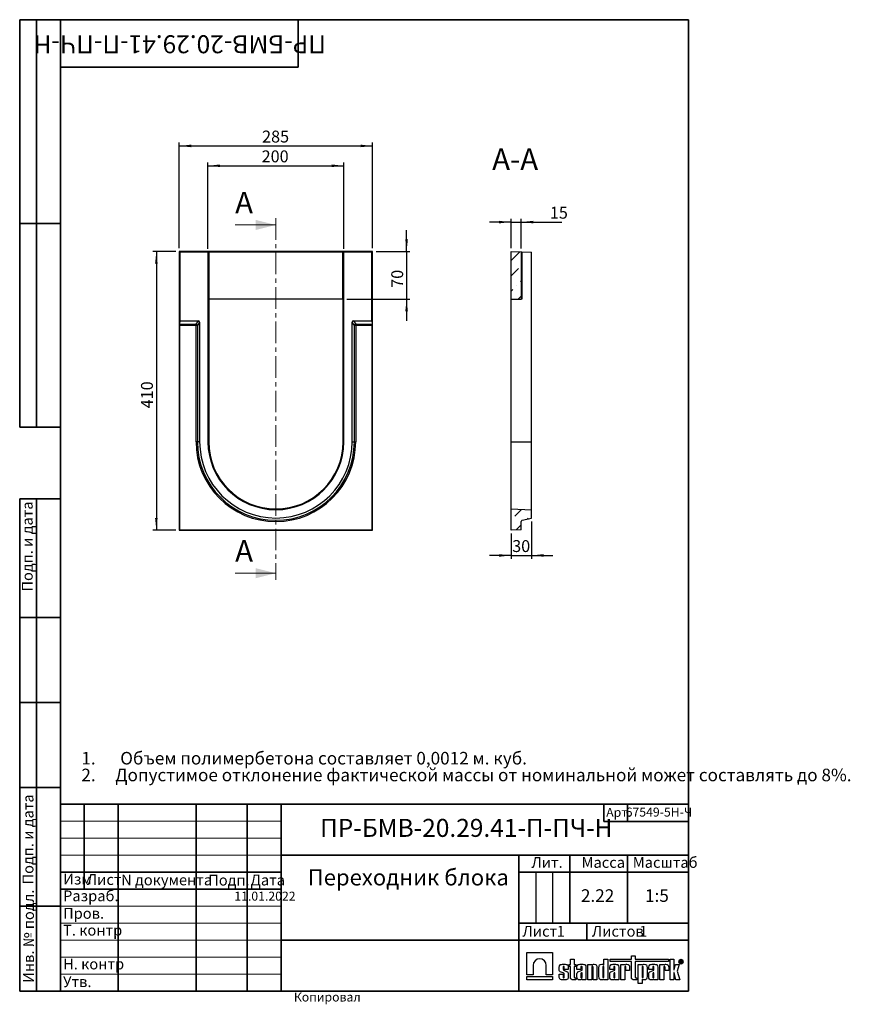
# Model space of a CAD drawing. Units: millimetres. Extents: x 8 to 253, y 1 to 291.
import ezdxf

# ---------------------------------------------------------------- set-up
doc = ezdxf.new("R2010")
doc.units = ezdxf.units.MM
doc.linetypes.add('CENTER', pattern=[10.16, 6.35, -1.27, 1.27, -1.27])
doc.layers.add('FORMAT', color=7, linetype='Continuous')
doc.styles.add('SLDTEXTSTYLE0', font='TXT', dxfattribs={"width": 0.7, "bigfont": 'bigfont'})
doc.styles.add('SLDTEXTSTYLE1', font='TXT', dxfattribs={"width": 0.7})
doc.dimstyles.new('SLDDIMSTYLE0', dxfattribs={"dimtxt": 3.5, "dimasz": 3.556, "dimexe": 0, "dimexo": 0.0625, "dimgap": 0.875, "dimtad": 1, "dimdec": 0, "dimlfac": 5, "dimrnd": 1e-09, "dimzin": 12, "dimdsep": 46, "dimtxsty": 'SLDTEXTSTYLE1', "dimsah": 1, "dimcen": 0.09, "dimadec": 0, "dimazin": 3, "dimtfac": 1, "dimtofl": 0, "dimtmove": 0, "dimatfit": 3, "dimfxl": 0, "dimfrac": 2, "dimtolj": 1, "dimtzin": 12, "dimarcsym": 0})
doc.dimstyles.new('SLDDIMSTYLE1', dxfattribs={"dimtxt": 3.5, "dimasz": 3.556, "dimexe": 0, "dimexo": 0.0625, "dimgap": 0.875, "dimtad": 1, "dimlfac": 5, "dimrnd": 1e-09, "dimzin": 12, "dimdsep": 46, "dimtxsty": 'SLDTEXTSTYLE1', "dimsah": 1, "dimcen": 0.09, "dimadec": 0, "dimazin": 3, "dimtfac": 1, "dimtofl": 0, "dimtmove": 0, "dimatfit": 3, "dimfxl": 0, "dimfrac": 2, "dimtolj": 1, "dimtzin": 12, "dimarcsym": 0})
doc.dimstyles.new('SLDDIMSTYLE2', dxfattribs={"dimtxt": 3.5, "dimasz": 3.556, "dimexe": 0, "dimexo": 0.0625, "dimgap": 0.875, "dimtad": 1, "dimlfac": 5, "dimrnd": 1e-09, "dimzin": 12, "dimdsep": 46, "dimtxsty": 'SLDTEXTSTYLE1', "dimsah": 1, "dimcen": 0.09, "dimadec": 0, "dimazin": 3, "dimtfac": 1, "dimtmove": 0, "dimatfit": 0, "dimfxl": 0, "dimfrac": 2, "dimtolj": 1, "dimtzin": 12, "dimarcsym": 0})

# ---------------------------------------------------------------- blocks, each defined once
blk = doc.blocks.new('SW_NOTE_0')
at = {"layer": 'FORMAT', "color": 0, "attachment_point": 1}
for s, insert, char_height, style in [('1.', (-11.45, 4.76), 3.704, 'SLDTEXTSTYLE1'), ('Объем полимербетона составляет 0,0012 м. куб.', (0, 4.76), 3.7042, 'SLDTEXTSTYLE0'), ('Допустимое отклонение фактической массы от номинальной может составлять до 8%.', (-1.45, -0.18), 3.7042, 'SLDTEXTSTYLE0'), ('2.', (-11.45, -0.18), 3.704, 'SLDTEXTSTYLE1')]:
    blk.add_mtext(s, dxfattribs=dict(at, insert=insert, char_height=char_height, style=style))
blk = doc.blocks.new('SW_NOTE_0_1')
at = {"layer": 'FORMAT', "color": 0, "insert": (23.14, 6.12), "char_height": 4.7625, "attachment_point": 2, "style": 'SLDTEXTSTYLE0'}
blk.add_mtext('Переходник блока', dxfattribs=at)
blk = doc.blocks.new('_D')
at = {"layer": 'FORMAT'}
for p, q in [((54.95, 223.73), (54.95, 254.83)), ((54.95, 253.83), (111.95, 253.83)), ((111.95, 223.73), (111.95, 254.83))]:
    blk.add_line(p, q, dxfattribs=at)
for points in [[(54.95, 253.83), (58.51, 253.45), (58.51, 254.21)], [(111.95, 253.83), (108.4, 254.21), (108.4, 253.45)]]:
    blk.add_solid(points, dxfattribs=at)
at = {"layer": 'FORMAT', "insert": (79.39, 258.34), "char_height": 3.5, "attachment_point": 1, "style": 'SLDTEXTSTYLE1'}
blk.add_mtext('285', dxfattribs=at)
blk = doc.blocks.new('_D_1')
at = {"layer": 'FORMAT'}
for p, q in [((53.95, 222.73), (47.25, 222.73)), ((48.25, 222.73), (48.25, 140.73)), ((53.95, 140.73), (47.25, 140.73))]:
    blk.add_line(p, q, dxfattribs=at)
for points in [[(48.25, 222.73), (47.87, 219.18), (48.63, 219.18)], [(48.25, 140.73), (48.63, 144.29), (47.87, 144.29)]]:
    blk.add_solid(points, dxfattribs=at)
at = {"layer": 'FORMAT', "insert": (43.74, 176.57), "char_height": 3.5, "attachment_point": 1, "rotation": 90, "style": 'SLDTEXTSTYLE1'}
blk.add_mtext('410', dxfattribs=at)
blk = doc.blocks.new('_D_2')
at = {"layer": 'FORMAT'}
for p, q in [((63.45, 223.52), (63.45, 248.99)), ((63.45, 247.99), (103.45, 247.99)), ((103.45, 223.52), (103.45, 248.99))]:
    blk.add_line(p, q, dxfattribs=at)
for points in [[(63.45, 247.99), (67.01, 247.61), (67.01, 248.37)], [(103.45, 247.99), (99.9, 248.37), (99.9, 247.61)]]:
    blk.add_solid(points, dxfattribs=at)
at = {"layer": 'FORMAT', "insert": (79.26, 252.51), "char_height": 3.5, "attachment_point": 1, "style": 'SLDTEXTSTYLE1'}
blk.add_mtext('200', dxfattribs=at)
blk = doc.blocks.new('_D_3')
at = {"layer": 'FORMAT'}
for p, q in [((121.95, 222.73), (121.95, 229.08)), ((112.95, 222.73), (122.95, 222.73)), ((121.95, 222.73), (121.95, 208.73)), ((104.35, 208.73), (122.95, 208.73)), ((121.95, 208.73), (121.95, 202.38))]:
    blk.add_line(p, q, dxfattribs=at)
for points in [[(121.95, 222.73), (122.33, 226.29), (121.57, 226.29)], [(121.95, 208.73), (121.57, 205.18), (122.33, 205.18)]]:
    blk.add_solid(points, dxfattribs=at)
at = {"layer": 'FORMAT', "insert": (117.44, 212.06), "char_height": 3.5, "attachment_point": 1, "rotation": 90, "style": 'SLDTEXTSTYLE1'}
blk.add_mtext('70', dxfattribs=at)
blk = doc.blocks.new('_D_4')
at = {"layer": 'FORMAT'}
for p, q in [((152.72, 223.73), (152.72, 232.41)), ((155.72, 223.63), (155.72, 232.41)), ((152.72, 231.41), (146.37, 231.41)), ((152.72, 231.41), (155.72, 231.41)), ((155.72, 231.41), (167.63, 231.41))]:
    blk.add_line(p, q, dxfattribs=at)
for points in [[(152.72, 231.41), (149.17, 231.79), (149.17, 231.03)], [(155.72, 231.41), (159.28, 231.03), (159.28, 231.79)]]:
    blk.add_solid(points, dxfattribs=at)
at = {"layer": 'FORMAT', "insert": (164.15, 235.92), "char_height": 3.5, "attachment_point": 1, "style": 'SLDTEXTSTYLE1'}
blk.add_mtext('15', dxfattribs=at)
blk = doc.blocks.new('_D_5')
at = {"layer": 'FORMAT'}
for p, q in [((158.72, 143.28), (158.72, 132.26)), ((152.72, 139.73), (152.72, 132.26)), ((152.72, 133.26), (146.37, 133.26)), ((152.72, 133.26), (158.72, 133.26)), ((158.72, 133.26), (165.07, 133.26))]:
    blk.add_line(p, q, dxfattribs=at)
for points in [[(152.72, 133.26), (149.17, 133.64), (149.17, 132.88)], [(158.72, 133.26), (162.28, 132.88), (162.28, 133.64)]]:
    blk.add_solid(points, dxfattribs=at)
at = {"layer": 'FORMAT', "insert": (153.05, 137.77), "char_height": 3.5, "attachment_point": 1, "style": 'SLDTEXTSTYLE1'}
blk.add_mtext('30', dxfattribs=at)

msp = doc.modelspace()

# ---------------------------------------------------------------- hatches: boundary and pattern name
at = {"linetype": 'Continuous', "lineweight": 18}
h = msp.add_hatch(dxfattribs=at)
h.set_pattern_fill('ANSI36', angle=3e-322, style=0)
h.paths.add_polyline_path([(155.7219, 222.6278), (152.7219, 222.7325), (152.7219, 208.7325), (155.7219, 208.7325)], flags=0)
h = msp.add_hatch(dxfattribs=at)
h.set_pattern_fill('ANSI36', angle=3e-322, style=0)
edge = h.paths.add_edge_path(flags=0)
edge.add_line((152.7219, 146.9421), (152.7219, 140.7325))
edge.add_line((152.7219, 140.7325), (155.7219, 140.8373))
edge.add_line((155.7219, 140.8373), (155.7219, 143.22))
edge.add_arc((156.1219, 143.22), 0.4, 104, 180, ccw=False)
edge.add_line((156.0252, 143.6081), (158.7219, 144.2805))
edge.add_line((158.7219, 144.2805), (158.7219, 146.7325))
edge.add_line((158.7219, 146.7325), (152.7219, 146.9421))

# ---------------------------------------------------------------- linework, layer by layer
at = {"color": 7, "linetype": 'CENTER', "lineweight": 18}
msp.add_line((83.4528, 232.5725), (83.4528, 126.0341), dxfattribs=at)
at = {"color": 7, "linetype": 'Continuous', "lineweight": 18}
for p, q in [((71.4528, 230.5725), (83.4528, 230.5725)), ((71.4528, 128.0341), (83.4528, 128.0341))]:
    msp.add_line(p, q, dxfattribs=at)
at = {"color": 7, "linetype": 'Continuous', "lineweight": 25}
for p, q in [((54.9528, 222.7325), (54.9528, 140.7325)), ((55.1623, 222.523), (54.9528, 222.7325)), ((111.9528, 222.7325), (54.9528, 222.7325)), ((55.1623, 222.523), (55.1623, 202.3325)), ((63.4528, 222.523), (55.1623, 222.523)), ((63.5508, 222.621), (63.4528, 222.523)), ((63.4528, 222.523), (63.4528, 166.7325)), ((63.5508, 208.7325), (63.5508, 222.621)), ((63.7507, 222.6278), (103.1549, 222.6278)), ((63.7507, 222.6278), (63.7507, 208.7325)), ((103.1549, 208.7325), (103.1549, 222.6278)), ((103.3548, 222.621), (103.4528, 222.523)), ((103.3548, 222.621), (103.3548, 208.7325)), ((103.4528, 166.7325), (103.4528, 222.523)), ((111.7433, 222.523), (103.4528, 222.523)), ((111.7433, 222.523), (111.9528, 222.7325)), ((111.7433, 202.3325), (111.7433, 222.523)), ((111.9528, 140.7325), (111.9528, 222.7325)), ((152.7219, 208.7325), (152.7219, 222.7325)), ((152.7219, 222.7325), (155.7219, 222.6278)), ((155.7219, 222.6278), (155.7219, 208.7325)), ((155.7219, 222.6278), (155.915, 222.621)), ((155.915, 222.621), (155.915, 208.7325)), ((155.915, 222.621), (158.7219, 222.523)), ((158.7219, 166.7325), (158.7219, 222.523)), ((63.7507, 208.7325), (63.5508, 208.7325)), ((63.6623, 208.7325), (63.6623, 166.7325)), ((103.1549, 208.7325), (63.7507, 208.7325)), ((103.3548, 208.7325), (103.1549, 208.7325)), ((103.2433, 166.7325), (103.2433, 208.7325)), ((152.7219, 208.7325), (155.7219, 208.7325)), ((152.7219, 166.7325), (152.7219, 208.7325)), ((155.915, 208.7325), (155.7219, 208.7325)), ((55.0575, 200.9605), (55.0575, 140.8373)), ((59.9403, 200.9605), (55.0575, 200.9605)), ((55.1623, 202.3325), (55.0667, 201.3364)), ((55.0667, 201.3364), (59.9403, 201.3364)), ((55.1623, 202.3325), (60.6226, 202.3325)), ((59.9403, 201.3364), (60.6226, 202.3325)), ((59.9403, 201.3364), (59.9403, 200.9605)), ((59.9403, 166.7325), (59.9403, 200.9605)), ((60.3284, 200.9605), (59.9403, 200.9605)), ((61.0008, 201.9421), (60.3284, 200.9605)), ((60.3284, 200.9605), (60.3284, 166.7325)), ((61.0008, 201.9421), (61.0008, 166.7325)), ((105.9048, 166.7325), (105.9048, 201.9421)), ((106.5772, 200.9605), (105.9048, 201.9421)), ((106.2829, 202.3325), (111.7433, 202.3325)), ((106.2829, 202.3325), (106.9653, 201.3364)), ((106.5772, 166.7325), (106.5772, 200.9605)), ((106.9653, 200.9605), (106.5772, 200.9605)), ((106.9653, 201.3364), (111.8388, 201.3364)), ((106.9653, 200.9605), (106.9653, 201.3364)), ((106.9653, 200.9605), (106.9653, 166.7325)), ((111.848, 200.9605), (106.9653, 200.9605)), ((111.7433, 202.3325), (111.8388, 201.3364)), ((111.848, 140.8373), (111.848, 200.9605)), ((60.3284, 166.7325), (59.9403, 166.7325)), ((61.0008, 166.7325), (60.3284, 166.7325)), ((63.6623, 166.7325), (63.4528, 166.7325)), ((103.2433, 166.7325), (103.4528, 166.7325)), ((105.9048, 166.7325), (106.5772, 166.7325)), ((106.5772, 166.7325), (106.9653, 166.7325)), ((152.7219, 166.7325), (158.7219, 166.7325)), ((152.7219, 146.9421), (152.7219, 166.7325)), ((158.7219, 146.7325), (158.7219, 166.7325)), ((152.7219, 146.9421), (158.7219, 146.7325)), ((152.7219, 140.7325), (152.7219, 146.9421)), ((158.7219, 144.2805), (158.7219, 146.7325)), ((155.7219, 140.8373), (155.7219, 143.22)), ((156.0252, 143.6081), (158.7219, 144.2805)), ((55.0575, 140.8373), (54.9528, 140.7325)), ((54.9528, 140.7325), (111.9528, 140.7325)), ((55.0575, 140.8373), (111.848, 140.8373)), ((111.848, 140.8373), (111.9528, 140.7325)), ((155.7219, 140.8373), (152.7219, 140.7325))]:
    msp.add_line(p, q, dxfattribs=at)
for centre, radius, start, end in [((59.9073, 200.9141), 0.4236, 6.295661, 85.540244), ((106.9982, 200.9141), 0.4236, 94.459756, 173.704339), ((83.4528, 166.7325), 23.5125, 180, 0), ((83.4528, 166.7325), 23.1244, 180, 0), ((83.4528, 166.7325), 22.452, 180, 0), ((83.4528, 166.7325), 20, 180, 0), ((83.4528, 166.7325), 19.7905, 180, 0), ((156.1219, 143.22), 0.4, 104, 180)]:
    msp.add_arc(centre, radius, start, end, dxfattribs=at)
for centre, major_axis, ratio, start_param, end_param in [((63.7507, 222.6208), (0.2, 0), 0.03492077, 1.57079633, 3.10668607), ((103.1549, 222.6208), (0.2, 0), 0.03492077, 0.03490659, 1.57079633), ((55.0715, 200.9605), (0, 0.4), 0.03492077, 0.34906585, 1.57079633), ((60.5885, 201.9069), (0.2471, 0.3607), 0.914917, 5.35507487, 6.84303433), ((106.317, 201.9069), (-0.2471, 0.3607), 0.914917, 5.72333628, 7.21129574), ((111.834, 200.9605), (0, 0.4), 0.03492077, 4.71238898, 5.93411946)]:
    msp.add_ellipse(centre, major_axis=major_axis, ratio=ratio, start_param=start_param, end_param=end_param, dxfattribs=at)
at = {"color": 7, "linetype": 'Continuous', "lineweight": 18}
for points in [[(83.4528, 230.5725), (77.4528, 232.0725), (77.4528, 229.0725)], [(83.4528, 128.0341), (77.4528, 129.5341), (77.4528, 126.5341)]]:
    msp.add_solid(points, dxfattribs=at)
at = {"layer": 'FORMAT', "color": 7, "lineweight": 35}
for p, q in [((20, 291), (8, 291)), ((8, 291), (8, 171)), ((13, 171), (13, 291)), ((20, 291), (205, 291)), ((20, 291), (20, 5)), ((90, 290.9776), (90, 276.9776)), ((205, 291), (205, 5)), ((90, 276.9776), (20, 276.9776)), ((20, 231), (8, 231)), ((8, 171), (20, 171)), ((8, 5), (8, 149.9776)), ((8, 149.9776), (20, 149.9776)), ((13, 5), (13, 149.9776)), ((8, 114.9776), (20, 114.9776)), ((8, 89.9776), (20, 89.9776)), ((8, 64.9776), (20, 64.9776)), ((20, 60), (20, 4.9776)), ((20, 60), (20, 34.9776)), ((27, 35), (27, 60)), ((37, 60), (37, 5)), ((60, 5), (60, 60)), ((75, 60), (75, 5)), ((85, 4.9776), (85, 59.9776)), ((85, 44.9776), (85, 59.9776)), ((85, 45), (205, 45)), ((155, 5), (155, 45)), ((170, 45), (170, 25.0448)), ((187, 45), (187, 25.0448)), ((85, 39.9776), (20, 39.9776)), ((85, 34.9776), (85, 39.9776)), ((155, 40), (205, 40)), ((20, 34.9776), (85, 34.9776)), ((20, 29.9776), (8, 29.9776)), ((175, 20.0224), (175, 25)), ((175, 25), (205, 25)), ((175, 20.0224), (175, 25)), ((85, 20), (205, 20)), ((85, 20), (85, 4.9776)), ((20, 5), (8, 5)), ((20, 5), (205, 5))]:
    msp.add_line(p, q, dxfattribs=at)
at = {"layer": 'FORMAT', "lineweight": 35}
for p, q in [((20, 60), (205, 60)), ((180, 54.9328), (180, 59.8408)), ((187, 59.8369), (187, 54.9328)), ((187, 54.9328), (180, 54.9328)), ((187, 54.9328), (205, 54.9328)), ((175, 25), (155, 25))]:
    msp.add_line(p, q, dxfattribs=at)
at = {"layer": 'FORMAT', "color": 7, "lineweight": 18}
for p, q in [((20, 55), (85, 55)), ((20, 50), (85, 50)), ((85, 44.9776), (20, 44.9776)), ((20, 30), (85, 30)), ((20, 25), (85, 25)), ((20, 20), (85, 20)), ((20, 15), (85, 15)), ((20, 10), (85, 10))]:
    msp.add_line(p, q, dxfattribs=at)
at = {"layer": 'FORMAT'}
for p, q in [((160, 40), (160, 25)), ((164.9029, 40), (164.9029, 25))]:
    msp.add_line(p, q, dxfattribs=at)
at = {"layer": 'FORMAT', "color": 96, "lineweight": 25}
for p, q in [((157.4029, 16.3108), (164.9029, 16.3108)), ((157.4029, 9.8108), (157.4029, 16.3108)), ((164.9029, 16.3108), (164.9029, 9.8108)), ((188.1422, 15.4184), (189.2772, 15.4184)), ((188.1422, 14.3769), (188.1422, 15.4184)), ((189.2772, 15.4184), (189.2772, 14.3769)), ((159.2029, 12.5608), (159.2029, 9.8108)), ((163.1029, 9.8108), (163.1029, 12.5608)), ((166.9029, 11.3509), (166.9029, 11.942)), ((168.052, 12.0406), (168.052, 11.4353)), ((168.4067, 11.3368), (168.4067, 12.0406)), ((169.5559, 11.8717), (169.5559, 11.3368)), ((169.868, 12.2376), (169.868, 12.871)), ((169.868, 12.871), (170.1802, 12.871)), ((170.1802, 12.2376), (169.868, 12.2376)), ((170.1802, 14.3769), (171.3152, 14.3769)), ((170.1802, 12.871), (170.1802, 14.3769)), ((170.1802, 9.2256), (170.1802, 12.2376)), ((171.3152, 14.3769), (171.3152, 12.871)), ((171.3152, 12.871), (171.7692, 12.871)), ((171.7692, 12.2376), (171.3152, 12.2376)), ((171.3152, 12.2376), (171.3152, 9.1412)), ((171.7692, 12.871), (171.7692, 12.2376)), ((172.1097, 11.3368), (172.1097, 12.0124)), ((173.2589, 12.0265), (173.2589, 11.3368)), ((173.6277, 11.182), (173.6277, 12.0265)), ((174.7769, 12.0124), (174.7769, 8.3108)), ((175.3586, 8.3108), (175.3586, 12.871)), ((175.3586, 12.871), (176.5078, 12.871)), ((176.5078, 12.871), (176.5078, 12.6739)), ((176.5078, 11.9983), (176.5078, 8.3108)), ((176.8767, 8.3108), (176.8767, 11.9983)), ((178.0117, 11.8294), (178.0117, 8.3108)), ((178.5799, 9.3523), (178.5799, 11.8294)), ((179.729, 11.9843), (179.729, 9.1834)), ((180.0837, 14.3769), (181.2329, 14.3769)), ((180.0837, 12.6739), (180.0837, 14.3769)), ((180.0837, 9.1834), (180.0837, 11.9843)), ((181.2329, 14.3769), (181.2329, 8.3108)), ((181.8004, 11.3368), (181.8004, 12.0124)), ((181.8591, 13.7436), (181.8591, 14.3769)), ((181.8591, 14.3769), (188.1422, 14.3769)), ((188.1422, 13.7436), (181.8591, 13.7436)), ((182.9496, 12.0265), (182.9496, 11.3368)), ((183.3043, 11.182), (183.3043, 12.0265)), ((184.4677, 12.0124), (184.4677, 8.3108)), ((185.0494, 8.3108), (185.0494, 12.871)), ((185.0494, 12.871), (186.1985, 12.871)), ((186.1985, 12.871), (186.1985, 12.6739)), ((186.1985, 11.9983), (186.1985, 8.3108)), ((186.5532, 11.0131), (186.5532, 11.9983)), ((187.6457, 11.8294), (187.6457, 11.0131)), ((188.1422, 9.2256), (188.1422, 13.7436)), ((189.2772, 14.3769), (199.095, 14.3769)), ((199.095, 13.7436), (189.2772, 13.7436)), ((189.2772, 13.7436), (189.2772, 9.1412)), ((190.1427, 7.278), (190.1427, 12.871)), ((190.1427, 12.871), (191.2919, 12.871)), ((191.2919, 12.871), (191.2919, 12.6739)), ((191.2919, 11.9843), (191.2919, 9.1975)), ((191.6466, 9.1975), (191.6466, 11.9843)), ((192.7957, 11.8294), (192.7957, 9.3523)), ((193.2923, 11.3368), (193.2923, 12.0124)), ((194.4415, 12.0265), (194.4415, 11.3368)), ((194.8104, 11.182), (194.8104, 12.0265)), ((195.9596, 12.0124), (195.9596, 8.3108)), ((196.5554, 8.3108), (196.5554, 12.871)), ((196.5554, 12.871), (197.6904, 12.871)), ((197.6904, 12.871), (197.6904, 12.6739)), ((197.6904, 11.9983), (197.6904, 8.3108)), ((198.0593, 11.0131), (198.0593, 11.9983)), ((199.095, 14.3769), (199.095, 13.7436)), ((199.1518, 11.8294), (199.1518, 11.0131)), ((199.5916, 14.3769), (200.6698, 14.3769)), ((199.5916, 8.3108), (199.5916, 14.3769)), ((200.6698, 14.3769), (200.6698, 11.2102)), ((200.7266, 11.2102), (201.1806, 12.871)), ((201.1806, 12.871), (202.2588, 12.871)), ((202.2588, 12.871), (201.6488, 10.8724)), ((202.4874, 13.2909), (202.4874, 13.997)), ((202.4874, 13.997), (202.7299, 13.997)), ((202.6014, 13.2909), (202.4874, 13.2909)), ((202.7308, 13.9014), (202.6014, 13.9014)), ((202.6014, 13.9014), (202.6014, 13.6882)), ((202.6014, 13.6882), (202.7397, 13.6882)), ((202.6682, 13.5908), (202.6014, 13.5908)), ((202.6014, 13.5908), (202.6014, 13.2909)), ((202.9413, 13.2909), (202.8787, 13.4023)), ((203.0806, 13.2909), (202.9413, 13.2909)), ((202.9945, 13.429), (203.0806, 13.2909)), ((159.2029, 9.8108), (157.4029, 9.8108)), ((157.4029, 9.3108), (164.9029, 9.3108)), ((157.4029, 8.3108), (157.4029, 9.3108)), ((164.9029, 9.8108), (163.1029, 9.8108)), ((164.9029, 9.3108), (164.9029, 8.3108)), ((166.9029, 9.9857), (168.052, 9.9857)), ((166.9029, 9.3101), (166.9029, 9.9857)), ((168.052, 10.3235), (167.5129, 10.5205)), ((168.052, 9.9857), (168.052, 9.1412)), ((169.5559, 11.3368), (168.4067, 11.3368)), ((168.4067, 9.1412), (168.4067, 9.9434)), ((168.506, 11.0131), (169.0735, 10.7738)), ((169.5559, 10.0279), (169.5559, 9.3101)), ((171.6273, 8.9301), (171.7692, 8.9301)), ((171.7692, 8.9301), (171.7692, 8.2967)), ((173.2589, 11.3368), (172.1097, 11.3368)), ((172.1097, 9.3101), (172.1097, 10.0842)), ((172.663, 10.7879), (173.6277, 11.182)), ((173.2589, 10.0983), (173.2589, 10.042)), ((173.2589, 10.042), (173.2589, 9.1553)), ((173.6277, 10.4079), (173.4291, 10.3235)), ((173.6277, 9.1553), (173.6277, 10.4079)), ((182.9496, 11.3368), (181.8004, 11.3368)), ((181.8004, 9.3101), (181.8004, 10.0842)), ((182.3537, 10.7879), (183.3043, 11.182)), ((182.9496, 10.0983), (182.9496, 10.042)), ((182.9496, 10.042), (182.9496, 9.1553)), ((183.3043, 10.4079), (183.1199, 10.3235)), ((183.3043, 9.1553), (183.3043, 10.4079)), ((187.6457, 11.0131), (186.5532, 11.0131)), ((189.5894, 8.9301), (189.7312, 8.9301)), ((189.7312, 8.9301), (189.7312, 8.2967)), ((194.4415, 11.3368), (193.2923, 11.3368)), ((193.2923, 9.3101), (193.2923, 10.0842)), ((193.8456, 10.7879), (194.8104, 11.182)), ((194.4415, 10.0983), (194.4415, 10.042)), ((194.4415, 10.042), (194.4415, 9.1553)), ((194.8104, 10.4079), (194.6117, 10.3235)), ((194.8104, 9.1553), (194.8104, 10.4079)), ((199.1518, 11.0131), (198.0593, 11.0131)), ((200.6698, 11.2102), (200.7266, 11.2102)), ((200.7266, 10.4642), (200.6698, 10.4642)), ((200.6698, 10.4642), (200.6698, 8.3108)), ((201.2231, 8.3108), (200.7266, 10.4642)), ((201.6488, 10.8724), (202.4007, 8.3108)), ((164.9029, 8.3108), (157.4029, 8.3108)), ((171.7692, 8.2967), (171.301, 8.2967)), ((173.6277, 8.3108), (173.6277, 8.4938)), ((174.7769, 8.3108), (173.6277, 8.3108)), ((176.5078, 8.3108), (175.3586, 8.3108)), ((178.0117, 8.3108), (176.8767, 8.3108)), ((180.0837, 8.3108), (180.0837, 8.4938)), ((181.2329, 8.3108), (180.0837, 8.3108)), ((183.3043, 8.3108), (183.3043, 8.4938)), ((184.4677, 8.3108), (183.3043, 8.3108)), ((186.1985, 8.3108), (185.0494, 8.3108)), ((189.7312, 8.2967), (189.2631, 8.2967)), ((191.2919, 7.278), (190.1427, 7.278)), ((191.2919, 8.5078), (191.2919, 7.278)), ((194.8104, 8.3108), (194.8104, 8.4938)), ((195.9596, 8.3108), (194.8104, 8.3108)), ((197.6904, 8.3108), (196.5554, 8.3108)), ((200.6698, 8.3108), (199.5916, 8.3108)), ((202.4007, 8.3108), (201.2231, 8.3108))]:
    msp.add_line(p, q, dxfattribs=at)
at = {"layer": 'FORMAT', "color": 96, "lineweight": 35}
msp.add_circle((202.7754, 13.6535), 0.6, dxfattribs=at)
at = {"layer": 'FORMAT', "color": 96, "lineweight": 25}
msp.add_arc((161.1529, 12.5608), 1.95, 0, 180, dxfattribs=at)
for points, degree in [([(166.9029, 11.942), (166.9029, 12.3361), (166.988, 12.5895), (167.1582, 12.7161)], 3), ([(167.1582, 12.7161), (167.3285, 12.8428), (167.7115, 12.8991), (168.2932, 12.8991)], 3), ([(168.0946, 12.2235), (168.0662, 12.1813), (168.052, 12.125), (168.052, 12.0406)], 3), ([(168.2223, 12.2657), (168.1655, 12.2657), (168.123, 12.2517), (168.0946, 12.2235)], 3), ([(168.3642, 12.2094), (168.3358, 12.2517), (168.2932, 12.2657), (168.2223, 12.2657)], 3), ([(168.2932, 12.8991), (168.8182, 12.8991), (169.1587, 12.8428), (169.3289, 12.7302)], 3), ([(168.4067, 12.0406), (168.4067, 12.125), (168.3925, 12.1813), (168.3642, 12.2094)], 3), ([(169.3289, 12.7302), (169.485, 12.6035), (169.5559, 12.322), (169.5559, 11.8717)], 3), ([(172.1097, 12.0124), (172.1097, 12.3783), (172.1948, 12.6176), (172.365, 12.7302)], 3), ([(172.365, 12.7302), (172.5495, 12.8428), (172.9042, 12.8991), (173.4433, 12.8991)], 3), ([(173.3014, 12.2094), (173.273, 12.1672), (173.2589, 12.1109), (173.2589, 12.0265)], 3), ([(173.4433, 12.2657), (173.3724, 12.2657), (173.3298, 12.2376), (173.3014, 12.2094)], 3), ([(173.4433, 12.8991), (173.9824, 12.8991), (174.3513, 12.8428), (174.5216, 12.7161)], 3), ([(173.5852, 12.2094), (173.5568, 12.2376), (173.5, 12.2657), (173.4433, 12.2657)], 3), ([(173.6277, 12.0265), (173.6277, 12.125), (173.6135, 12.1813), (173.5852, 12.2094)], 3), ([(174.5216, 12.7161), (174.6918, 12.6035), (174.7769, 12.3643), (174.7769, 12.0124)], 3), ([(176.5078, 12.6739), (176.6071, 12.7443), (176.7064, 12.8006), (176.8199, 12.8428)], 3), ([(176.5504, 12.1672), (176.522, 12.1391), (176.5078, 12.0828), (176.5078, 11.9983)], 3), ([(176.6922, 12.2094), (176.6213, 12.2094), (176.5787, 12.1954), (176.5504, 12.1672)], 3), ([(176.8341, 12.1672), (176.8057, 12.1954), (176.749, 12.2094), (176.6922, 12.2094)], 3), ([(176.8199, 12.8428), (176.9334, 12.885), (177.0469, 12.8991), (177.1604, 12.8991)], 3), ([(176.8767, 11.9983), (176.8767, 12.0828), (176.8625, 12.1391), (176.8341, 12.1672)], 3), ([(177.1604, 12.8991), (177.4726, 12.8991), (177.6996, 12.8287), (177.8272, 12.688)], 3), ([(177.8272, 12.688), (177.9549, 12.5332), (178.0117, 12.2517), (178.0117, 11.8294)], 3), ([(178.5799, 11.8294), (178.5799, 12.2517), (178.6508, 12.5332), (178.7785, 12.688)], 3), ([(178.7785, 12.688), (178.9062, 12.8287), (179.1332, 12.8991), (179.4453, 12.8991)], 3), ([(179.4453, 12.8991), (179.5588, 12.8991), (179.6723, 12.885), (179.7858, 12.8428)], 3), ([(179.7716, 12.1531), (179.7432, 12.125), (179.729, 12.0687), (179.729, 11.9843)], 3), ([(179.9135, 12.2094), (179.8425, 12.2094), (179.8, 12.1954), (179.7716, 12.1531)], 3), ([(179.7858, 12.8428), (179.8993, 12.8006), (179.9986, 12.7443), (180.0837, 12.6739)], 3), ([(180.0554, 12.1672), (180.027, 12.1954), (179.9702, 12.2094), (179.9135, 12.2094)], 3), ([(180.0837, 11.9843), (180.0837, 12.0828), (180.0837, 12.1391), (180.0554, 12.1672)], 3), ([(181.8004, 12.0124), (181.8004, 12.3783), (181.8855, 12.6176), (182.0558, 12.7302)], 3), ([(182.0558, 12.7302), (182.226, 12.8428), (182.5807, 12.8991), (183.1199, 12.8991)], 3), ([(182.9922, 12.2094), (182.9638, 12.1672), (182.9496, 12.1109), (182.9496, 12.0265)], 3), ([(183.1199, 12.2657), (183.0631, 12.2657), (183.0205, 12.2376), (182.9922, 12.2094)], 3), ([(183.1199, 12.8991), (183.6732, 12.8991), (184.0279, 12.8428), (184.1981, 12.7161)], 3), ([(183.2617, 12.2094), (183.2334, 12.2376), (183.1908, 12.2657), (183.1199, 12.2657)], 3), ([(183.3043, 12.0265), (183.3043, 12.125), (183.2901, 12.1813), (183.2617, 12.2094)], 3), ([(184.1981, 12.7161), (184.3825, 12.6035), (184.4677, 12.3643), (184.4677, 12.0124)], 3), ([(186.1985, 12.6739), (186.2837, 12.7443), (186.383, 12.8006), (186.4965, 12.8428)], 3), ([(186.2411, 12.1672), (186.2127, 12.1391), (186.1985, 12.0828), (186.1985, 11.9983)], 3), ([(186.3688, 12.2094), (186.312, 12.2094), (186.2695, 12.1954), (186.2411, 12.1672)], 3), ([(186.5107, 12.1672), (186.4823, 12.1954), (186.4397, 12.2094), (186.3688, 12.2094)], 3), ([(186.4965, 12.8428), (186.61, 12.885), (186.7235, 12.8991), (186.8228, 12.8991)], 3), ([(186.5532, 11.9983), (186.5532, 12.0828), (186.539, 12.1391), (186.5107, 12.1672)], 3), ([(186.8228, 12.8991), (187.1207, 12.8991), (187.3336, 12.8287), (187.4612, 12.6739)], 3), ([(187.4612, 12.6739), (187.5889, 12.5332), (187.6457, 12.2517), (187.6457, 11.8294)], 3), ([(191.2919, 12.6739), (191.3912, 12.7443), (191.4905, 12.8006), (191.604, 12.8428)], 3), ([(191.3344, 12.1531), (191.3061, 12.125), (191.2919, 12.0687), (191.2919, 11.9843)], 3), ([(191.4763, 12.2094), (191.4054, 12.2094), (191.3628, 12.1954), (191.3344, 12.1531)], 3), ([(191.5898, 12.1672), (191.5614, 12.1954), (191.5331, 12.2094), (191.4763, 12.2094)], 3), ([(191.6466, 12.0828), (191.6466, 12.1109), (191.6324, 12.1391), (191.5898, 12.1672)], 3), ([(191.604, 12.8428), (191.7175, 12.885), (191.831, 12.8991), (191.9445, 12.8991)], 3), ([(191.6466, 12.0406), (191.6466, 12.0687), (191.6466, 12.0828)], 2), ([(191.6466, 11.9843), (191.6466, 12.0124), (191.6466, 12.0265), (191.6466, 12.0406)], 3), ([(191.9445, 12.8991), (192.2566, 12.8991), (192.4694, 12.8287), (192.5971, 12.688)], 3), ([(192.5971, 12.688), (192.739, 12.5332), (192.7957, 12.2517), (192.7957, 11.8294)], 3), ([(193.2923, 12.0124), (193.2923, 12.3783), (193.3774, 12.6176), (193.5619, 12.7302)], 3), ([(193.5619, 12.7302), (193.7321, 12.8428), (194.0868, 12.8991), (194.6259, 12.8991)], 3), ([(194.4841, 12.2094), (194.4557, 12.1672), (194.4415, 12.1109), (194.4415, 12.0265)], 3), ([(194.6259, 12.2657), (194.555, 12.2657), (194.5124, 12.2376), (194.4841, 12.2094)], 3), ([(194.6259, 12.8991), (195.1651, 12.8991), (195.5339, 12.8428), (195.7042, 12.7161)], 3), ([(194.7678, 12.2094), (194.7394, 12.2376), (194.6969, 12.2657), (194.6259, 12.2657)], 3), ([(194.8104, 12.0265), (194.8104, 12.125), (194.7962, 12.1813), (194.7678, 12.2094)], 3), ([(195.7042, 12.7161), (195.8744, 12.6035), (195.9596, 12.3643), (195.9596, 12.0124)], 3), ([(197.6904, 12.6739), (197.7898, 12.7443), (197.8891, 12.8006), (198.0026, 12.8428)], 3), ([(197.733, 12.1672), (197.7046, 12.1391), (197.6904, 12.0828), (197.6904, 11.9983)], 3), ([(197.8749, 12.2094), (197.8039, 12.2094), (197.7614, 12.1954), (197.733, 12.1672)], 3), ([(198.0168, 12.1672), (197.9884, 12.1954), (197.9458, 12.2094), (197.8749, 12.2094)], 3), ([(198.0026, 12.8428), (198.1161, 12.885), (198.2154, 12.8991), (198.3289, 12.8991)], 3), ([(198.0593, 11.9983), (198.0593, 12.0828), (198.0451, 12.1391), (198.0168, 12.1672)], 3), ([(198.3289, 12.8991), (198.6268, 12.8991), (198.8396, 12.8287), (198.9531, 12.6739)], 3), ([(198.9531, 12.6739), (199.0808, 12.5332), (199.1518, 12.2517), (199.1518, 11.8294)], 3), ([(202.7596, 13.5665), (202.7388, 13.5828), (202.7083, 13.5908), (202.6682, 13.5908)], 3), ([(202.7299, 13.997), (202.8131, 13.997), (202.873, 13.9907), (202.9102, 13.9777)], 3), ([(202.8454, 13.8892), (202.8246, 13.8975), (202.7866, 13.9014), (202.7308, 13.9014)], 3), ([(202.7397, 13.6882), (202.8057, 13.6882), (202.8508, 13.6983), (202.8748, 13.7179)], 3), ([(202.8787, 13.4023), (202.8294, 13.4896), (202.7899, 13.5445), (202.7596, 13.5665)], 3), ([(202.9767, 13.671), (202.9398, 13.6327), (202.8909, 13.6113), (202.83, 13.6065)], 3), ([(202.83, 13.6065), (202.8549, 13.5962), (202.8751, 13.5837), (202.89, 13.5691)], 3), ([(202.8935, 13.8524), (202.882, 13.8687), (202.8659, 13.8812), (202.8454, 13.8892)], 3), ([(202.8748, 13.7179), (202.8989, 13.7375), (202.911, 13.7636), (202.911, 13.7963)], 3), ([(202.89, 13.5691), (202.9185, 13.5412), (202.9532, 13.4946), (202.9945, 13.429)], 3), ([(202.911, 13.7963), (202.911, 13.817), (202.9051, 13.8358), (202.8935, 13.8524)], 3), ([(202.9102, 13.9777), (202.9473, 13.9646), (202.9767, 13.9417), (202.9989, 13.9094)], 3), ([(203.0319, 13.8058), (203.0319, 13.7541), (203.0135, 13.7093), (202.9767, 13.671)], 3), ([(202.9989, 13.9094), (203.0209, 13.8767), (203.0319, 13.8423), (203.0319, 13.8058)], 3), ([(167.0305, 10.8161), (166.9454, 10.9146), (166.9029, 11.0976), (166.9029, 11.3509)], 3), ([(167.144, 8.4515), (166.988, 8.5782), (166.9029, 8.8597), (166.9029, 9.3101)], 3), ([(167.5129, 10.5205), (167.2859, 10.619), (167.1299, 10.7035), (167.0305, 10.8161)], 3), ([(168.052, 11.4353), (168.052, 11.2665), (168.1797, 11.1398), (168.4209, 11.0413)], 3), ([(168.3358, 10.1686), (168.279, 10.2109), (168.1939, 10.2672), (168.052, 10.3235)], 3), ([(168.052, 9.1412), (168.052, 9.0567), (168.0662, 9.0004), (168.0946, 8.9723)], 3), ([(168.0946, 8.9723), (168.123, 8.9301), (168.1655, 8.916), (168.2223, 8.916)], 3), ([(168.2223, 8.916), (168.2932, 8.916), (168.3358, 8.9301), (168.3642, 8.9582)], 3), ([(168.4067, 9.9434), (168.4067, 10.042), (168.3925, 10.1264), (168.3358, 10.1686)], 3), ([(168.3642, 8.9582), (168.3925, 8.9864), (168.4067, 9.0427), (168.4067, 9.1412)], 3), ([(168.4209, 11.0413), (168.4493, 11.0272), (168.4777, 11.0131), (168.506, 11.0131)], 3), ([(169.0735, 10.7738), (169.258, 10.7035), (169.3857, 10.619), (169.4566, 10.5205)], 3), ([(169.5559, 9.3101), (169.5559, 8.8597), (169.485, 8.5641), (169.3147, 8.4515)], 3), ([(169.4566, 10.5205), (169.5275, 10.422), (169.5559, 10.2531), (169.5559, 10.0279)], 3), ([(170.4072, 8.4656), (170.2511, 8.5641), (170.1802, 8.8316), (170.1802, 9.2256)], 3), ([(171.3152, 9.1412), (171.3152, 9.0567), (171.3435, 9.0004), (171.3861, 8.9723)], 3), ([(171.3861, 8.9723), (171.4287, 8.9441), (171.5138, 8.9301), (171.6273, 8.9301)], 3), ([(172.1097, 10.0842), (172.1097, 10.2672), (172.1522, 10.4079), (172.2374, 10.5064)], 3), ([(172.2941, 8.4938), (172.1664, 8.6345), (172.1097, 8.9019), (172.1097, 9.3101)], 3), ([(172.2374, 10.5064), (172.3225, 10.6049), (172.4644, 10.6894), (172.663, 10.7879)], 3), ([(173.3014, 10.239), (173.273, 10.1968), (173.2589, 10.1546), (173.2589, 10.0983)], 3), ([(173.2589, 9.1553), (173.2589, 9.0708), (173.273, 9.0004), (173.3014, 8.9723)], 3), ([(173.4291, 10.3235), (173.3724, 10.3094), (173.3298, 10.2672), (173.3014, 10.239)], 3), ([(173.3014, 8.9723), (173.3298, 8.9301), (173.3865, 8.916), (173.4575, 8.916)], 3), ([(173.4575, 8.916), (173.5142, 8.916), (173.5568, 8.9301), (173.5852, 8.9582)], 3), ([(173.5852, 8.9582), (173.6135, 9.0004), (173.6277, 9.0567), (173.6277, 9.1553)], 3), ([(178.7785, 8.5078), (178.6508, 8.6486), (178.5799, 8.9301), (178.5799, 9.3523)], 3), ([(179.729, 9.1834), (179.729, 9.113), (179.7432, 9.0427), (179.7716, 9.0145)], 3), ([(179.7716, 9.0145), (179.7858, 8.9864), (179.8284, 8.9723), (179.8993, 8.9723)], 3), ([(179.8993, 8.9723), (179.9702, 8.9723), (180.0128, 8.9864), (180.0412, 9.0286)], 3), ([(180.0412, 9.0286), (180.0695, 9.0567), (180.0837, 9.113), (180.0837, 9.1834)], 3), ([(181.8004, 10.0842), (181.8004, 10.2672), (181.843, 10.4079), (181.9139, 10.5064)], 3), ([(181.9849, 8.4938), (181.8572, 8.6345), (181.8004, 8.9019), (181.8004, 9.3101)], 3), ([(181.9139, 10.5064), (181.999, 10.6049), (182.1409, 10.6894), (182.3537, 10.7879)], 3), ([(182.9922, 10.239), (182.9638, 10.1968), (182.9496, 10.1546), (182.9496, 10.0983)], 3), ([(182.9496, 9.1553), (182.9496, 9.0708), (182.9638, 9.0004), (182.9922, 8.9723)], 3), ([(183.1199, 10.3235), (183.0631, 10.3094), (183.0205, 10.2672), (182.9922, 10.239)], 3), ([(182.9922, 8.9723), (183.0205, 8.9301), (183.0631, 8.916), (183.134, 8.916)], 3), ([(183.134, 8.916), (183.205, 8.916), (183.2475, 8.9301), (183.2759, 8.9582)], 3), ([(183.2759, 8.9582), (183.2901, 9.0004), (183.3043, 9.0567), (183.3043, 9.1553)], 3), ([(188.3692, 8.4656), (188.2132, 8.5641), (188.1422, 8.8316), (188.1422, 9.2256)], 3), ([(189.2772, 9.1412), (189.2772, 9.0567), (189.3056, 9.0004), (189.3482, 8.9723)], 3), ([(189.3482, 8.9723), (189.3907, 8.9441), (189.4759, 8.9301), (189.5894, 8.9301)], 3), ([(191.2919, 9.1975), (191.2919, 9.113), (191.3061, 9.0567), (191.3344, 9.0145)], 3), ([(191.3344, 9.0145), (191.3628, 8.9864), (191.4054, 8.9723), (191.4763, 8.9723)], 3), ([(191.4763, 8.9723), (191.5331, 8.9723), (191.5756, 8.9864), (191.6182, 9.0286)], 3), ([(191.6182, 9.0286), (191.6324, 9.0567), (191.6466, 9.113), (191.6466, 9.1975)], 3), ([(192.7957, 9.3523), (192.7957, 8.9441), (192.739, 8.6627), (192.6113, 8.5078)], 3), ([(193.2923, 10.0842), (193.2923, 10.2672), (193.3349, 10.4079), (193.42, 10.5064)], 3), ([(193.4767, 8.4938), (193.3632, 8.6345), (193.2923, 8.9019), (193.2923, 9.3101)], 3), ([(193.42, 10.5064), (193.5051, 10.6049), (193.647, 10.6894), (193.8456, 10.7879)], 3), ([(194.4841, 10.239), (194.4557, 10.1968), (194.4415, 10.1546), (194.4415, 10.0983)], 3), ([(194.4415, 9.1553), (194.4415, 9.0708), (194.4557, 9.0004), (194.4841, 8.9723)], 3), ([(194.6117, 10.3235), (194.555, 10.3094), (194.5124, 10.2672), (194.4841, 10.239)], 3), ([(194.4841, 8.9723), (194.5124, 8.9301), (194.5692, 8.916), (194.6401, 8.916)], 3), ([(194.6401, 8.916), (194.6969, 8.916), (194.7394, 8.9301), (194.7678, 8.9582)], 3), ([(194.7678, 8.9582), (194.7962, 9.0004), (194.8104, 9.0567), (194.8104, 9.1553)], 3), ([(168.2081, 8.2826), (167.669, 8.2826), (167.3143, 8.3389), (167.144, 8.4515)], 3), ([(169.3147, 8.4515), (169.1587, 8.3389), (168.7898, 8.2826), (168.2081, 8.2826)], 3), ([(171.301, 8.2967), (170.8612, 8.2967), (170.5632, 8.353), (170.4072, 8.4656)], 3), ([(172.9184, 8.2826), (172.6204, 8.2826), (172.4218, 8.353), (172.2941, 8.4938)], 3), ([(173.3014, 8.3389), (173.1737, 8.2967), (173.046, 8.2826), (172.9184, 8.2826)], 3), ([(173.6277, 8.4938), (173.5284, 8.4234), (173.4149, 8.3671), (173.3014, 8.3389)], 3), ([(179.4311, 8.2826), (179.119, 8.2826), (178.9062, 8.3671), (178.7785, 8.5078)], 3), ([(179.7858, 8.3389), (179.6723, 8.3108), (179.5588, 8.2826), (179.4311, 8.2826)], 3), ([(180.0837, 8.4938), (179.9986, 8.4375), (179.8993, 8.3812), (179.7858, 8.3389)], 3), ([(182.6091, 8.2826), (182.3112, 8.2826), (182.0984, 8.353), (181.9849, 8.4938)], 3), ([(182.978, 8.3389), (182.8645, 8.2967), (182.7368, 8.2826), (182.6091, 8.2826)], 3), ([(183.3043, 8.4938), (183.205, 8.4234), (183.1057, 8.3671), (182.978, 8.3389)], 3), ([(189.2631, 8.2967), (188.8232, 8.2967), (188.5253, 8.353), (188.3692, 8.4656)], 3), ([(191.604, 8.3389), (191.4905, 8.3812), (191.3912, 8.4234), (191.2919, 8.5078)], 3), ([(191.9729, 8.2826), (191.8452, 8.2826), (191.7175, 8.2967), (191.604, 8.3389)], 3), ([(192.6113, 8.5078), (192.4836, 8.353), (192.2708, 8.2826), (191.9729, 8.2826)], 3), ([(194.101, 8.2826), (193.8172, 8.2826), (193.6044, 8.353), (193.4767, 8.4938)], 3), ([(194.4841, 8.3389), (194.3564, 8.2967), (194.2429, 8.2826), (194.101, 8.2826)], 3), ([(194.8104, 8.4938), (194.7111, 8.4234), (194.5976, 8.3671), (194.4841, 8.3389)], 3)]:
    msp.add_open_spline(points, degree=degree, dxfattribs=at)

# ---------------------------------------------------------------- block references
at = {"layer": 'FORMAT'}
msp.add_blockref('SW_NOTE_0', (37.613, 70.658), dxfattribs=at)
at = {"layer": 'FORMAT', "color": 7}
msp.add_blockref('SW_NOTE_0_1', (99.3222, 34.741), dxfattribs=at)

# ---------------------------------------------------------------- texts
at = {"color": 7, "linetype": 'Continuous', "char_height": 6.35, "attachment_point": 1, "style": 'SLDTEXTSTYLE0'}
for insert in [(71.4528, 240.3162), (71.4528, 137.7778)]:
    msp.add_mtext('А', dxfattribs=dict(at, insert=insert))
at = {"layer": 'FORMAT', "color": 7, "style": 'SLDTEXTSTYLE0'}
for s, insert, char_height, attachment_point, rotation in [('ПР-БМВ-20.29.41-П-ПЧ-Н', (55.1287, 281.1255), 5.291667, 2, 180), ('Подп. и дата', (8.6529, 122.6121), 3.175, 1, 90), ('Подп. и дата', (8.8802, 36.3699), 3.175, 1, 90), ('Инв. № подл.', (9.0159, 7.4001), 3.175, 1, 90)]:
    msp.add_mtext(s, dxfattribs=dict(at, insert=insert, char_height=char_height, attachment_point=attachment_point, rotation=rotation))
at = {"layer": 'FORMAT', "style": 'SLDTEXTSTYLE0'}
for s, insert, char_height, attachment_point in [('А-А', (153.9209, 253.1027), 6.35, 2), ('Арт.', (180.745, 58.9505), 2.64583, 1), ('67549-5Н-Ч', (196.2572, 59.0233), 2.64583, 2)]:
    msp.add_mtext(s, dxfattribs=dict(at, insert=insert, char_height=char_height, attachment_point=attachment_point))
at = {"layer": 'FORMAT', "color": 7}
for s, insert, char_height, attachment_point, style in [('ПР-БМВ-20.29.41-П-ПЧ-Н', (139.539, 55.6929), 5.291667, 2, 'SLDTEXTSTYLE0'), ('Лит.', (158.7142, 44.4625), 3.175, 1, 'SLDTEXTSTYLE0'), ('Масса', (173.4785, 44.4625), 3.175, 1, 'SLDTEXTSTYLE0'), ('Масштаб', (188.5664, 44.4625), 3.175, 1, 'SLDTEXTSTYLE0'), ('Изм', (20.7851, 39.555), 3.175, 1, 'SLDTEXTSTYLE0'), ('Лист', (27.7594, 39.4306), 3.175, 1, 'SLDTEXTSTYLE0'), ('N документа', (37.8731, 39.31), 3.175, 1, 'SLDTEXTSTYLE0'), ('Подп.', (63.5168, 39.2518), 3.175, 1, 'SLDTEXTSTYLE0'), ('Дата', (75.9571, 39.2855), 3.175, 1, 'SLDTEXTSTYLE0'), ('Разраб.', (20.7724, 34.6271), 3.175, 1, 'SLDTEXTSTYLE0'), ('2.22', (178.2055, 34.9682), 3.70417, 2, 'SLDTEXTSTYLE1'), ('1:5', (195.6752, 34.9682), 3.70417, 2, 'SLDTEXTSTYLE1'), ('11.01.2022', (80.2353, 34.2696), 2.64583, 2, 'SLDTEXTSTYLE1'), ('Пров.', (20.7724, 29.4606), 3.175, 1, 'SLDTEXTSTYLE0'), ('Т. контр', (20.7724, 24.513), 3.175, 1, 'SLDTEXTSTYLE0'), ('Лист', (156.0676, 24.1983), 3.175, 1, 'SLDTEXTSTYLE0'), ('1', (166.1708, 24.1983), 3.175, 1, 'SLDTEXTSTYLE1'), ('Листов', (176.5143, 24.1983), 3.175, 1, 'SLDTEXTSTYLE0'), ('1', (190.4825, 24.1983), 3.175, 1, 'SLDTEXTSTYLE1'), ('Н. контр', (20.7724, 14.5601), 3.175, 1, 'SLDTEXTSTYLE0'), ('Утв.', (20.7724, 9.3473), 3.175, 1, 'SLDTEXTSTYLE0'), ('Копировал', (88.746, 4.5774), 2.64583, 1, 'SLDTEXTSTYLE0')]:
    msp.add_mtext(s, dxfattribs=dict(at, insert=insert, char_height=char_height, attachment_point=attachment_point, style=style))

# ---------------------------------------------------------------- dimensions: what is measured, and where the dimension line sits
at = {"layer": 'FORMAT'}
for base, p1, p2, dimstyle, picture, middle in [((111.9528, 253.8325), (54.9528, 222.7325), (111.9528, 222.7325), 'SLDDIMSTYLE0', '_D', (82.6249, 253.8325)), ((103.4528, 247.9936), (63.4528, 222.523), (103.4528, 222.523), 'SLDDIMSTYLE1', '_D_2', (82.6249, 247.9936)), ((155.7219, 231.41), (152.7219, 222.7325), (155.7219, 222.6278), 'SLDDIMSTYLE2', '_D_4', (165.8928, 231.41)), ((158.7219, 133.2564), (152.7219, 140.7325), (158.7219, 144.2805), 'SLDDIMSTYLE2', '_D_5', (155.1623, 133.2564))]:
    dim = msp.add_linear_dim(base=base, p1=p1, p2=p2, dimstyle=dimstyle, dxfattribs=at)
    dim.commit()
    dim.dimension.update_dxf_attribs({"geometry": picture, "text_midpoint": middle, "dimtype": 160})
for base, p1, p2, dimstyle, picture, middle in [((121.9528, 208.7325), (111.9528, 222.7325), (103.3548, 208.7325), 'SLDDIMSTYLE2', '_D_3', (121.9528, 214.305)), ((48.2481, 140.7325), (54.9528, 222.7325), (54.9528, 140.7325), 'SLDDIMSTYLE1', '_D_1', (48.2481, 179.5586))]:
    dim = msp.add_linear_dim(base=base, p1=p1, p2=p2, angle=90, dimstyle=dimstyle, dxfattribs=at)
    dim.commit()
    dim.dimension.update_dxf_attribs({"geometry": picture, "text_midpoint": middle, "dimtype": 160})

doc.saveas('drawing.dxf')
